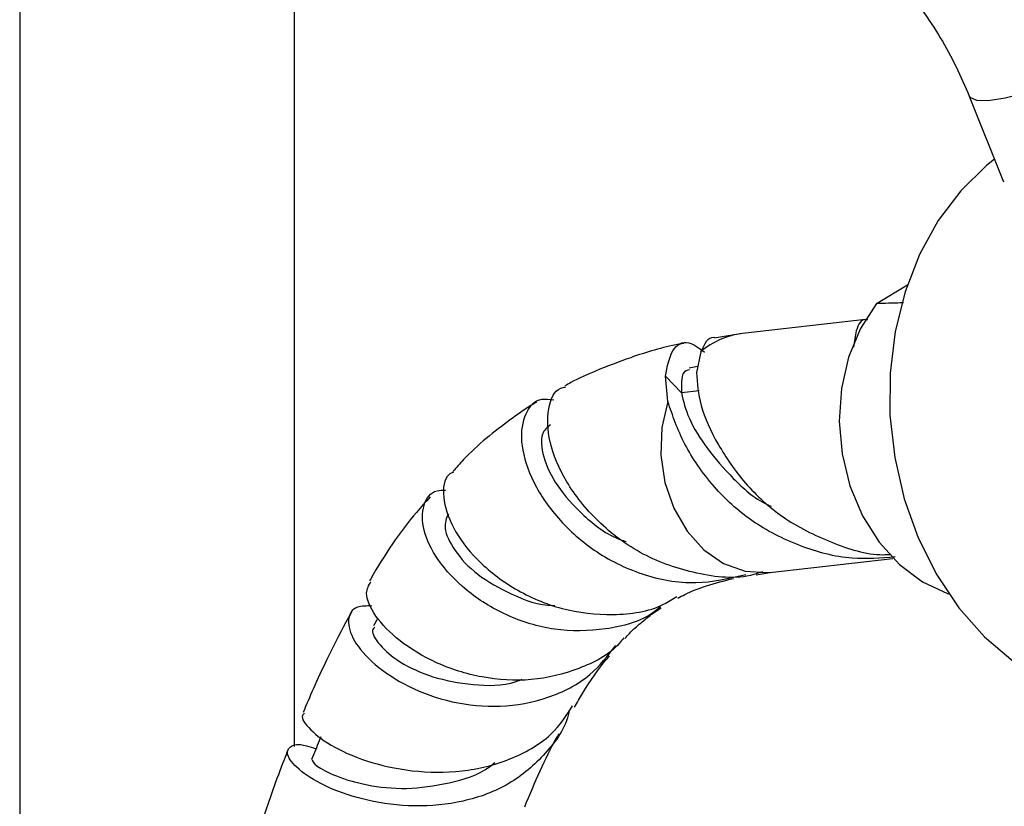
# Model space of a CAD drawing. Units: millimetres. Extents: x 5 to 995, y 5 to 995.
# Drawn here: x 178 to 197, y 842 to 858 of the extents above; entities that cross this region are included whole.
import ezdxf

# ---------------------------------------------------------------- set-up
doc = ezdxf.new("R2010")
doc.units = ezdxf.units.MM

msp = doc.modelspace()

# ---------------------------------------------------------------- linework, layer by layer
at = {"color": 7, "linetype": 'Continuous', "lineweight": 25}
for p, q in [((178.238, 860.762), (178.238, 790.264)), ((183.571, 843.652), (183.571, 860.762)), ((196.674, 856.276), (197.337, 854.615)), ((194.873, 852.249), (195.472, 852.615)), ((194.66, 851.943), (192.272, 851.67)), ((192.272, 851.67), (191.758, 851.583)), ((191.459, 851.314), (191.377, 850.912)), ((191.4, 851.027), (191.233, 850.996)), ((190.821, 850.349), (190.773, 850.839)), ((191.084, 850.515), (190.773, 850.839)), ((192.802, 847.033), (195.191, 847.306)), ((192.535, 846.989), (192.802, 847.033)), ((185.192, 846.148), (185.105, 845.995))]:
    msp.add_line(p, q, dxfattribs=at)
at = {"color": 8, "linetype": 'Continuous', "lineweight": 25}
msp.add_line((191.427, 850.555), (191.084, 850.515), dxfattribs=at)
at = {"color": 8, "linetype": 'Continuous', "lineweight": 25, "flags": 128}
for points in [[(196.674, 856.276), (196.687, 856.254), (196.812, 856.198), (197.044, 856.194), (197.37, 856.241), (197.768, 856.338), (198.215, 856.477), (198.682, 856.65), (199.139, 856.846), (199.558, 857.053), (199.912, 857.257), (200.18, 857.447), (200.344, 857.61), (200.394, 857.735), (200.389, 857.759)], [(190.821, 850.349), (190.706, 849.843), (190.687, 849.31), (190.766, 848.78), (190.938, 848.279), (191.195, 847.836), (191.523, 847.472), (191.905, 847.208), (192.32, 847.057), (192.746, 847.028), (192.807, 847.034)]]:
    msp.add_lwpolyline(points, dxfattribs=at)
at = {"color": 7, "linetype": 'Continuous', "lineweight": 25, "flags": 128}
for points in [[(197.163, 855.051), (197.011, 854.931), (196.507, 854.441), (196.07, 853.86), (195.707, 853.201), (195.427, 852.478), (195.236, 851.706), (195.138, 850.902), (195.134, 850.082), (195.226, 849.264), (195.41, 848.464), (195.684, 847.701), (196.041, 846.989), (196.473, 846.345), (196.972, 845.781), (197.528, 845.31), (198.128, 844.941), (198.759, 844.682), (199.409, 844.539)], [(194.873, 852.249), (194.56, 851.765), (194.329, 851.21), (194.191, 850.604), (194.149, 849.97), (194.205, 849.331), (194.357, 848.71), (194.6, 848.132), (194.924, 847.617), (195.317, 847.184), (195.766, 846.849), (196.253, 846.626), (196.274, 846.619)]]:
    msp.add_lwpolyline(points, dxfattribs=at)
at = {"color": 8, "linetype": 'Continuous', "lineweight": 25}
msp.add_arc((192.451, 850.15), 1.53, 96.689, 130.4447, dxfattribs=at)
at = {"color": 7, "linetype": 'Continuous', "lineweight": 25}
for points, knots in [([(194.029, 859.6), (194.091, 859.562), (194.272, 859.453), (194.595, 859.214), (194.991, 858.859), (195.386, 858.433), (195.766, 857.947), (196.117, 857.414), (196.428, 856.851), (196.592, 856.467), (196.674, 856.276)], [0, 0, 0, 0, 0.067378, 0.195582, 0.325885, 0.458529, 0.593054, 0.72885, 0.865254, 1, 1, 1, 1]), ([(195.398, 852.265), (195.3, 852.261), (195.123, 852.255), (194.949, 852.251), (194.873, 852.249)], [0, 0, 0, 0, 0.5568478, 1, 1, 1, 1]), ([(194.707, 851.927), (194.691, 851.932), (194.587, 851.963), (194.481, 851.801), (194.441, 851.515), (194.425, 851.403)], [0, 0, 0, 0, 0.095486, 0.644612, 1, 1, 1, 1]), ([(191.134, 851.478), (191.1, 851.472), (190.746, 851.414), (190.173, 851.233), (189.481, 850.974), (189.055, 850.781), (188.862, 850.675), (188.822, 850.654)], [0, 0, 0, 0, 0.040928, 0.43656, 0.735001, 0.946197, 1, 1, 1, 1]), ([(190.773, 850.839), (190.81, 851.026), (190.884, 851.399), (191.192, 851.564), (191.43, 851.387), (191.534, 851.31)], [0, 0, 0, 0, 0.358238, 0.717505, 1, 1, 1, 1]), ([(191.758, 851.579), (191.742, 851.584), (191.606, 851.621), (191.528, 851.459), (191.459, 851.314)], [0, 0, 0, 0, 0.1130643, 1, 1, 1, 1]), ([(191.243, 850.967), (191.196, 850.957), (191.082, 850.933), (191.083, 850.669), (191.084, 850.515)], [0, 0, 0, 0, 0.4170128, 1, 1, 1, 1]), ([(191.377, 850.912), (191.391, 850.704), (191.42, 850.277), (191.767, 849.53), (192.294, 848.751), (193.046, 848.058), (193.971, 847.607), (194.703, 847.363), (195.088, 847.379), (195.13, 847.381)], [0, 0, 0, 0, 0.160298, 0.329876, 0.490174, 0.650472, 0.820049, 0.980348, 1, 1, 1, 1]), ([(192.66, 847.046), (192.604, 847.026), (192.199, 846.886), (191.37, 846.981), (190.318, 847.338), (189.435, 848), (188.812, 848.789), (188.485, 849.588), (188.476, 850.225), (188.624, 850.594), (188.803, 850.624), (188.833, 850.629)], [0, 0, 0, 0, 0.022183, 0.160507, 0.297776, 0.435068, 0.570875, 0.705999, 0.840095, 0.972691, 1, 1, 1, 1]), ([(191.084, 850.515), (191.123, 850.355), (191.204, 850.024), (191.562, 849.45), (192.071, 848.857), (192.512, 848.455), (192.802, 848.328), (192.829, 848.317)], [0, 0, 0, 0, 0.239903, 0.495605, 0.735508, 0.975411, 1, 1, 1, 1]), ([(188.271, 850.337), (188.235, 850.315), (188.062, 850.211), (187.575, 849.861), (187.05, 849.454), (186.715, 849.069), (186.647, 848.991)], [0, 0, 0, 0, 0.060072, 0.28748, 0.855942, 1, 1, 1, 1]), ([(188.609, 850.374), (188.527, 850.386), (188.28, 850.421), (188.026, 850.136), (187.936, 849.6), (188.13, 848.877), (188.615, 848.116), (189.361, 847.431), (190.306, 846.959), (191.347, 846.763), (192.014, 846.919), (192.338, 846.995)], [0, 0, 0, 0, 0.05937, 0.177127, 0.295188, 0.413241, 0.531108, 0.649318, 0.76769, 0.887411, 1, 1, 1, 1]), ([(195.236, 847.333), (194.956, 847.31), (194.332, 847.259), (193.364, 847.524), (192.438, 847.992), (191.665, 848.704), (191.092, 849.55), (190.913, 850.079), (190.821, 850.349)], [0, 0, 0, 0, 0.132744, 0.29541, 0.467493, 0.630159, 0.810545, 1, 1, 1, 1]), ([(188.543, 849.894), (188.479, 849.847), (188.34, 849.741), (188.376, 849.292), (188.64, 848.714), (189.161, 848.135), (189.657, 847.746), (189.977, 847.644), (190.01, 847.634)], [0, 0, 0, 0, 0.167198, 0.370624, 0.573669, 0.775715, 0.976985, 1, 1, 1, 1]), ([(186.657, 848.98), (186.627, 848.965), (186.475, 848.885), (186.436, 848.503), (186.606, 847.915), (187.089, 847.264), (187.825, 846.687), (188.753, 846.285), (189.759, 846.178), (190.548, 846.28), (190.911, 846.513), (190.995, 846.567)], [0, 0, 0, 0, 0.032714, 0.164702, 0.297212, 0.429924, 0.563029, 0.695571, 0.827973, 0.960212, 1, 1, 1, 1]), ([(190.677, 846.367), (190.636, 846.332), (190.341, 846.083), (189.617, 845.9), (188.622, 845.878), (187.669, 846.172), (186.881, 846.67), (186.325, 847.27), (186.04, 847.873), (186.052, 848.352), (186.231, 848.627), (186.448, 848.631), (186.505, 848.632)], [0, 0, 0, 0, 0.019267, 0.140277, 0.259211, 0.376761, 0.493246, 0.608892, 0.724766, 0.841219, 0.958325, 1, 1, 1, 1]), ([(186.207, 848.498), (186.118, 848.399), (185.689, 847.929), (185.314, 847.367), (185.037, 846.88), (185.029, 846.867)], [0, 0, 0, 0, 0.205061, 0.978751, 1, 1, 1, 1]), ([(186.56, 848.168), (186.522, 848.084), (186.446, 847.913), (186.653, 847.462), (187.091, 846.981), (187.773, 846.603), (188.322, 846.385), (188.617, 846.392), (188.626, 846.392)], [0, 0, 0, 0, 0.195959, 0.397619, 0.597504, 0.795637, 0.993361, 1, 1, 1, 1]), ([(191.015, 846.532), (191.06, 846.557), (191.232, 846.65), (191.582, 846.785), (191.917, 846.871), (192.096, 846.916)], [0, 0, 0, 0, 0.141835, 0.543997, 1, 1, 1, 1]), ([(189.967, 845.766), (189.939, 845.729), (189.723, 845.447), (189.099, 845.136), (188.177, 844.904), (187.198, 844.967), (186.301, 845.256), (185.577, 845.702), (185.11, 846.19), (184.92, 846.625), (185.016, 846.785), (185.057, 846.853)], [0, 0, 0, 0, 0.018681, 0.143146, 0.268045, 0.393741, 0.520214, 0.647227, 0.774864, 0.904007, 1, 1, 1, 1]), ([(185.075, 846.381), (184.973, 846.382), (184.72, 846.386), (184.58, 846.13), (184.687, 845.718), (185.098, 845.242), (185.764, 844.799), (186.62, 844.489), (187.573, 844.393), (188.51, 844.568), (189.309, 844.973), (189.658, 845.417), (189.815, 845.617)], [0, 0, 0, 0, 0.072213, 0.180034, 0.286386, 0.391698, 0.496696, 0.600714, 0.704624, 0.809004, 0.914038, 1, 1, 1, 1]), ([(189.988, 845.749), (190.018, 845.783), (190.12, 845.902), (190.301, 846.056), (190.504, 846.225), (190.641, 846.312), (190.693, 846.346)], [0, 0, 0, 0, 0.125667, 0.44165, 0.786453, 1, 1, 1, 1]), ([(184.669, 846.237), (184.634, 846.177), (184.469, 845.891), (184.226, 845.395), (183.952, 844.815), (183.805, 844.467), (183.74, 844.315)], [0, 0, 0, 0, 0.100751, 0.478752, 0.772141, 1, 1, 1, 1]), ([(185.134, 845.971), (185.115, 845.953), (185.049, 845.891), (185.201, 845.628), (185.584, 845.291), (186.237, 844.981), (187.024, 844.841), (187.656, 844.823), (187.956, 844.946), (187.996, 844.963)], [0, 0, 0, 0, 0.0756531, 0.2578147, 0.4378202, 0.6163875, 0.7944454, 0.9721672, 1, 1, 1, 1]), ([(189.009, 844.417), (189.061, 844.507), (189.263, 844.86), (189.494, 845.193), (189.669, 845.388), (189.69, 845.411)], [0, 0, 0, 0, 0.230994, 0.907543, 1, 1, 1, 1]), ([(183.769, 844.301), (183.753, 844.288), (183.679, 844.232), (183.852, 843.982), (184.306, 843.637), (185.046, 843.325), (185.961, 843.141), (186.951, 843.153), (187.878, 843.419), (188.595, 843.856), (188.865, 844.276), (188.972, 844.443)], [0, 0, 0, 0, 0.036414, 0.165118, 0.292848, 0.419795, 0.546647, 0.672159, 0.796199, 0.919135, 1, 1, 1, 1]), ([(188.903, 844.348), (188.901, 844.339), (188.847, 844.022), (188.464, 843.498), (187.771, 842.893), (186.864, 842.556), (185.898, 842.467), (184.975, 842.589), (184.201, 842.848), (183.661, 843.176), (183.404, 843.482), (183.456, 843.665), (183.677, 843.722), (183.926, 843.632), (183.99, 843.609)], [0, 0, 0, 0, 0.002843, 0.100871, 0.198575, 0.295354, 0.391175, 0.4864, 0.581559, 0.67704, 0.772619, 0.868722, 0.966256, 1, 1, 1, 1]), ([(184.083, 843.839), (184.073, 843.814), (184.014, 843.669), (183.955, 843.524), (183.906, 843.404)], [0, 0, 0, 0, 0.172312, 1, 1, 1, 1]), ([(188.042, 842.483), (188.241, 842.957), (188.455, 843.469), (188.692, 843.873), (188.709, 843.902)], [0, 0, 0, 0, 0.9270015, 1, 1, 1, 1]), ([(183.446, 843.586), (183.421, 843.523), (183.243, 843.078), (182.979, 842.33), (182.76, 841.616), (182.669, 841.318)], [0, 0, 0, 0, 0.086885, 0.618881, 1, 1, 1, 1]), ([(183.912, 843.401), (183.927, 843.365), (183.958, 843.291), (184.356, 843.078), (184.953, 842.895), (185.741, 842.807), (186.571, 842.931), (187.183, 843.107), (187.429, 843.315), (187.464, 843.344)], [0, 0, 0, 0, 0.1591927, 0.3240814, 0.4874978, 0.6494054, 0.8109287, 0.9730111, 1, 1, 1, 1])]:
    msp.add_open_spline(points, degree=3, knots=knots, dxfattribs=at)

doc.saveas('drawing.dxf')
